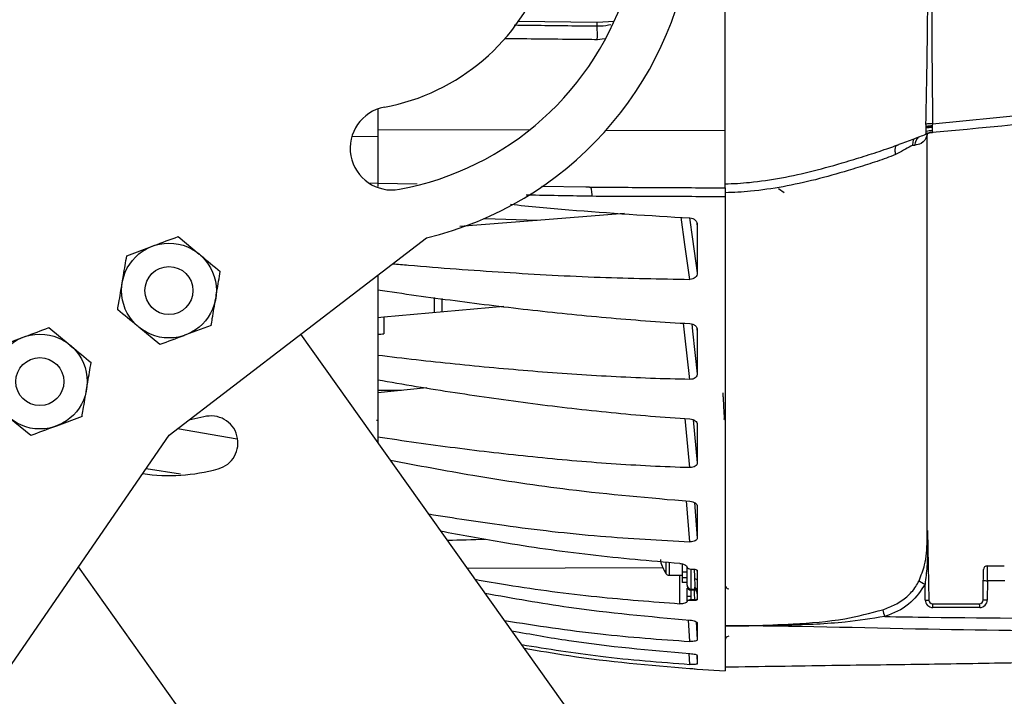
# Model space of a CAD drawing. Extents: x 2.7 to 43.1, y 0.7 to 31.2.
# Drawn here: x 19.6 to 23.5, y 7.5 to 10.1 of the extents above; entities that cross this region are included whole.
import ezdxf

# ---------------------------------------------------------------- set-up
doc = ezdxf.new("R2010")
doc.units = 0
doc.header["$MEASUREMENT"] = 0
doc.layers.get('0').update_dxf_attribs({"linetype": 'CONTINUOUS'})

msp = doc.modelspace()

# ---------------------------------------------------------------- linework, layer by layer
for p, q in [((22.3676, 9.4694), (22.3676, 10.4734)), ((21.5499, 10.1287), (21.8615, 10.1248)), ((21.8615, 10.1248), (21.9285, 10.1286)), ((21.89, 10.0599), (21.8617, 10.0559)), ((20.9926, 9.7817), (20.9926, 9.475)), ((23.1881, 9.7236), (23.9225, 9.7953)), ((20.9926, 9.7002), (21.5936, 9.6989)), ((23.1631, 9.71), (23.1626, 9.7127)), ((23.1628, 9.6922), (23.1629, 9.7055)), ((23.1629, 9.7055), (23.1631, 9.71)), ((23.1867, 9.7127), (23.1864, 9.709)), ((23.1864, 9.709), (23.1866, 9.6966)), ((23.1868, 9.7154), (23.1867, 9.7127)), ((23.1881, 9.7236), (23.1868, 9.7154)), ((20.8908, 9.6738), (20.9926, 9.6726)), ((21.8968, 9.6983), (22.3676, 9.6972)), ((23.1668, 8.0981), (23.1668, 9.6831)), ((23.1167, 9.638), (23.1085, 9.638)), ((20.9582, 9.4899), (20.9926, 9.4882)), ((20.9926, 9.4879), (21.1489, 9.4852)), ((21.6402, 9.4766), (21.8159, 9.4736)), ((22.5787, 9.4673), (22.601, 9.4511)), ((22.3676, 9.4508), (22.3676, 7.5601)), ((21.3594, 9.3209), (21.3471, 9.3214)), ((21.4156, 9.349), (21.625, 9.3416)), ((22.2573, 9.3232), (22.2562, 9.3296)), ((22.2573, 9.3232), (22.2573, 9.1333)), ((20.1675, 8.4916), (21.1857, 9.2724)), ((20.2028, 9.2772), (20.2863, 9.2083)), ((19.9999, 9.2016), (20.1014, 9.2394)), ((20.9926, 9.1243), (20.9926, 9.0668)), ((21.4919, 9.0007), (21.0176, 8.9579)), ((21.2176, 8.9759), (21.2176, 9.0357)), ((21.2466, 9.0317), (21.2466, 8.9786)), ((20.3338, 8.9258), (20.2324, 8.888)), ((21.0176, 8.9579), (20.9926, 8.9556)), ((21.0176, 8.9579), (21.0176, 8.8922)), ((19.6919, 8.9172), (19.7754, 8.8483)), ((20.1309, 8.8502), (20.0475, 8.9191)), ((24.4591, 3.5942), (20.6886, 8.8912)), ((20.9926, 8.8913), (20.9926, 8.7108)), ((22.2573, 8.9072), (22.2567, 8.912)), ((22.2573, 8.9072), (22.2573, 8.7348)), ((19.489, 8.8416), (19.5905, 8.8794)), ((21.1877, 8.6793), (20.9926, 8.6597)), ((21.0865, 8.6691), (20.9926, 8.6691)), ((19.62, 8.4902), (19.5366, 8.5591)), ((19.8229, 8.5658), (19.7214, 8.528)), ((20.3049, 8.5639), (20.2451, 8.5511)), ((20.9876, 8.551), (20.9926, 8.551)), ((22.2279, 8.3634), (22.2095, 8.558)), ((22.2412, 8.5529), (22.2573, 8.3825)), ((22.2573, 8.5332), (22.2573, 8.3825)), ((20.4368, 8.4754), (20.2011, 8.5174)), ((16.303, 2.8805), (20.1675, 8.4916)), ((20.9926, 8.4841), (20.9926, 8.4641)), ((20.0772, 8.3605), (20.2122, 8.3385)), ((22.2279, 8.0698), (22.2144, 8.2315)), ((22.2456, 8.2253), (22.2573, 8.085)), ((22.2573, 8.2103), (22.2573, 8.085)), ((23.1668, 8.1043), (23.1667, 8.1179)), ((23.1675, 8.1151), (23.168, 8.1138)), ((23.168, 8.1138), (23.1727, 7.8398)), ((22.1329, 7.9887), (22.1329, 7.9446)), ((22.1455, 7.9878), (22.1455, 7.9376)), ((23.4407, 2.8693), (19.8091, 7.9712)), ((21.3475, 7.9655), (22.1203, 7.9686)), ((22.1979, 7.9815), (22.1979, 7.9096)), ((22.2176, 7.9503), (22.1979, 7.9503)), ((22.2176, 7.8981), (22.2176, 7.9714)), ((22.2321, 7.9637), (22.2321, 7.8831)), ((22.2573, 7.956), (22.2573, 7.8416)), ((23.4042, 7.9751), (23.4718, 7.9751)), ((22.1455, 7.9376), (22.1979, 7.9376)), ((22.1879, 7.8252), (22.1879, 7.9376)), ((22.2176, 7.9282), (22.1979, 7.9282)), ((22.2176, 7.9096), (22.1979, 7.9096)), ((23.3881, 7.8399), (23.3888, 7.9152)), ((23.4052, 7.9151), (23.4046, 7.8398)), ((23.4737, 7.9151), (23.4052, 7.9151)), ((22.2176, 7.894), (22.2176, 7.895)), ((22.2176, 7.8552), (22.2176, 7.8868)), ((22.2321, 7.8831), (22.2467, 7.8826)), ((22.2321, 7.8807), (22.2321, 7.8796)), ((22.2321, 7.8796), (22.246, 7.8794)), ((22.246, 7.8794), (22.246, 7.8802)), ((22.2557, 7.8719), (22.2557, 7.8711)), ((23.1592, 7.8395), (23.1581, 7.9025)), ((22.2173, 7.834), (22.2173, 7.8352)), ((22.2473, 7.8402), (22.2318, 7.8405)), ((22.2475, 7.8379), (22.2473, 7.8402)), ((22.257, 7.8449), (22.2573, 7.8416)), ((23.1877, 7.8251), (23.3731, 7.8251)), ((23.3746, 7.8101), (23.1892, 7.8101)), ((22.2279, 7.6759), (22.2218, 7.7609)), ((22.2521, 7.7541), (22.2573, 7.6824)), ((22.2573, 7.7482), (22.2573, 7.6824)), ((22.2279, 7.5853), (22.2249, 7.6283)), ((22.2548, 7.6227), (22.2573, 7.5872)), ((22.2573, 7.6205), (22.2573, 7.5872)), ((22.2572, 7.5664), (22.2573, 7.5645)), ((22.2573, 7.5667), (22.3676, 7.5601)), ((22.2573, 7.5664), (22.2573, 7.5645))]:
    msp.add_line(p, q)
at = {"flags": 128}
for points in [[(21.8613, 10.1101), (21.8614, 10.1109), (21.8614, 10.112), (21.8614, 10.1135), (21.8614, 10.1154), (21.8614, 10.1175), (21.8615, 10.1198), (21.8615, 10.1223), (21.8615, 10.1248)], [(21.9694, 9.3685), (21.6056, 9.3401), (21.3171, 9.3176)], [(22.2279, 9.108), (22.2083, 9.2462), (22.1931, 9.3534)], [(22.2264, 9.3512), (22.2384, 9.2665), (22.2573, 9.1333)], [(22.2279, 8.7123), (22.2083, 8.8872), (22.203, 8.9351)], [(22.2353, 8.9316), (22.2384, 8.9033), (22.2573, 8.7348)], [(23.3888, 7.9152), (23.3889, 7.924), (23.3889, 7.9324), (23.389, 7.9402), (23.3891, 7.947), (23.3891, 7.9526), (23.3891, 7.9568), (23.3892, 7.9593), (23.3892, 7.9602)], [(22.246, 7.8802), (22.2362, 7.8805), (22.2321, 7.8807)], [(22.2552, 7.877), (22.2556, 7.8758), (22.2558, 7.874)], [(22.2473, 7.8402), (22.2492, 7.8404), (22.2511, 7.8408), (22.2527, 7.8413), (22.2542, 7.8419), (22.2554, 7.8426), (22.2563, 7.8433), (22.2569, 7.8441), (22.257, 7.8449)]]:
    msp.add_lwpolyline(points, dxfattribs=at)
for centre, radius in [((20.1669, 9.0637), 0.1875), ((20.1669, 9.0637), 0.095), ((19.656, 8.7037), 0.1875), ((19.656, 8.7037), 0.095)]:
    msp.add_circle(centre, radius)
for centre, radius, start, end in [((20.8676, 10.6101), 1.375, 283.3763, 352.532), ((20.8676, 10.6101), 0.835, 280.4439, 340.6141), ((20.8676, 10.6101), 1.165, 280.4439, 343.2956), ((20.6225, 10.0759), 1.2393, 359.0736, 1.5824), ((21.0489, 9.6266), 0.165, 100.4439, 280.4439), ((23.1931, 9.3976), 0.326, 90.8825, 95.4904), ((23.1981, 9.5019), 0.2137, 93.0212, 99.5533), ((23.1994, 9.5408), 0.1687, 94.4289, 102.5041), ((23.1963, 9.5213), 0.1916, 92.8743, 99.9893), ((23.177, 9.631), 0.0607, 137.1962, 173.3688), ((23.197, 9.5866), 0.1039, 95.7895, 109.4129), ((23.1964, 9.5777), 0.1193, 94.6852, 106.3643), ((20.3333, 8.4613), 0.1065, 285.4439, 105.4439), ((20.1669, 9.0637), 0.7315, 261.822, 285.4439), ((22.1268, 7.9963), 0.0157, 166.1082, 193.8918), ((22.3009, 8.0484), 0.1974, 196.4307, 211.7263), ((23.4042, 7.9601), 0.015, 90, 179.5), ((22.1455, 7.9523), 0.0148, 211.7263, 270), ((22.2485, 7.9132), 0.00906, 12.9761, 95.0505), ((23.2517, 8.1003), 0.2189, 237.5906, 244.6844), ((23.3565, 2.8248), 5.0904, 89.4515, 89.6365), ((22.2326, 7.8981), 0.015, 180, 268), ((22.2318, 7.8949), 0.0142, 183.341, 271.2665), ((22.2318, 7.8938), 0.0142, 183.341, 271.2665), ((22.2462, 7.8706), 0.00954, 7.5997, 91.0326), ((22.2462, 7.8698), 0.00954, 7.5996, 91.0327), ((22.2474, 7.8773), 0.00992, 4.7493, 88.5165), ((22.3826, 7.8988), 0.015, 180, 265), ((22.2294, 7.8247), 0.0159, 81.207, 139.1248), ((22.2285, 7.925), 0.0706, 261.1069, 272.8421), ((23.1287, 9.7673), 1.928, 270.9051, 271.3082), ((23.1892, 7.8401), 0.03, 181, 270), ((23.1877, 7.8401), 0.015, 181, 270), ((23.3731, 7.8401), 0.015, 270, 359.5), ((23.3746, 7.8401), 0.03, 270, 359.5), ((23.3551, 2.6589), 5.1811, 89.4531, 89.6349), ((23.1351, 7.8257), 0.1456, 189.6265, 200.5294), ((23.149, 7.8138), 0.0404, 354.7195, 16.2302), ((23.3344, 7.8138), 0.0404, 354.7195, 16.2302), ((22.3826, 7.6813), 0.015, 95, 180)]:
    msp.add_arc(centre, radius, start, end)
for centre, major_axis, ratio, start_param, end_param in [((18.8225, 8.8825), (3.0821, 0.0632), 0.016294, 5.493211, 5.504699), ((25.2683, 8.0279), (5.6663, 0.0616), 0.022463, 2.317642, 2.353907), ((23.4038, 7.9151), (0.0004, 0.06), 0.02396, 4.712546, 6.283342), ((22.2326, 7.8529), (-0.0003, 0.03), 0.01889, 0.470729, 1.518645), ((22.1872, 7.9887), (-0.0012, 0.9391), 0.047904, 4.55172, 4.553813)]:
    msp.add_ellipse(centre, major_axis=major_axis, ratio=ratio, start_param=start_param, end_param=end_param)
for points, knots in [([(23.1619, 9.7221), (23.1642, 9.8442), (23.1689, 10.095), (23.1708, 10.4305), (23.171, 10.7169), (23.1699, 10.9688), (23.1674, 11.2411), (23.1638, 11.4324), (23.1619, 11.5281)], [0, 0, 0, 0, 0.206634, 0.424548, 0.550024, 0.675501, 0.837743, 1, 1, 1, 1]), ([(23.1881, 11.5259), (23.187, 11.4312), (23.185, 11.2407), (23.184, 10.9746), (23.1835, 10.7341), (23.1834, 10.52), (23.1839, 10.3051), (23.1849, 10.0367), (23.1869, 9.8452), (23.1881, 9.7236)], [0, 0, 0, 0, 0.161284, 0.324121, 0.440274, 0.556428, 0.674939, 0.79345, 1, 1, 1, 1]), ([(21.5324, 10.1141), (21.6135, 10.1131), (21.7231, 10.1118), (21.8328, 10.1105), (21.8613, 10.1101)], [0, 0, 0, 0, 0.739414, 1, 1, 1, 1]), ([(21.8613, 10.1101), (21.8658, 10.1101), (21.884, 10.1098), (21.902, 10.1136), (21.9156, 10.1164)], [0, 0, 0, 0, 0.241438, 1, 1, 1, 1]), ([(21.8617, 10.0559), (21.8331, 10.0561), (21.7109, 10.0572), (21.5886, 10.0586), (21.495, 10.0596)], [0, 0, 0, 0, 0.233775, 1, 1, 1, 1]), ([(23.9254, 9.7592), (23.923, 9.759), (23.677, 9.7353), (23.431, 9.7116), (23.1874, 9.6882)], [0, 0, 0, 0, 0.0097263, 1, 1, 1, 1]), ([(23.1619, 9.722), (23.1619, 9.722), (23.1619, 9.7221), (23.1619, 9.7221), (23.1619, 9.7221)], [0, 0, 0, 0, 0.0476526, 1, 1, 1, 1]), ([(23.1626, 9.7127), (23.1624, 9.7158), (23.1621, 9.7189), (23.1619, 9.722), (23.1619, 9.722)], [0, 0, 0, 0, 0.99976, 1, 1, 1, 1]), ([(23.0564, 9.6422), (23.076, 9.6496), (23.111, 9.6628), (23.1459, 9.6761), (23.1613, 9.682)], [0, 0, 0, 0, 0.559781, 1, 1, 1, 1]), ([(23.1152, 9.6644), (23.1152, 9.6644), (23.1118, 9.6602), (23.1098, 9.6507), (23.1086, 9.6414), (23.1085, 9.6381), (23.1085, 9.638)], [0, 0, 0, 0, 0.008293, 0.666735, 0.983691, 1, 1, 1, 1]), ([(23.1667, 9.6853), (23.1667, 9.6851), (23.1669, 9.6841), (23.1642, 9.6712), (23.1527, 9.6459), (23.1261, 9.6401), (23.1167, 9.638)], [0, 0, 0, 0, 0.0781297, 0.3341366, 0.7655513, 1, 1, 1, 1]), ([(23.177, 9.6872), (23.1729, 9.6859), (23.1679, 9.6845), (23.1622, 9.6823), (23.1613, 9.682)], [0, 0, 0, 0, 0.844905, 1, 1, 1, 1]), ([(23.1613, 9.682), (23.1613, 9.682), (23.1613, 9.682), (23.1616, 9.6822), (23.1619, 9.6828), (23.1619, 9.6835), (23.1623, 9.6842), (23.1625, 9.6846)], [0, 0, 0, 0, 0.0001517, 0.1619558, 0.5553248, 0.7746853, 1, 1, 1, 1]), ([(23.1625, 9.6846), (23.1624, 9.6851), (23.1623, 9.6859), (23.1626, 9.6875), (23.1626, 9.6889), (23.1628, 9.6904), (23.1628, 9.6915), (23.1628, 9.6922)], [0, 0, 0, 0, 0.293712, 0.512894, 0.644805, 0.811698, 1, 1, 1, 1]), ([(23.1874, 9.6882), (23.1873, 9.6881), (23.1839, 9.6878), (23.1804, 9.6875), (23.177, 9.6872)], [0, 0, 0, 0, 0.031869, 1, 1, 1, 1]), ([(23.1866, 9.6966), (23.1866, 9.696), (23.1866, 9.6949), (23.1866, 9.6936), (23.1865, 9.6923), (23.1865, 9.6911), (23.1865, 9.6903), (23.1865, 9.6899)], [0, 0, 0, 0, 0.193017, 0.3854604, 0.5084751, 0.754219, 1, 1, 1, 1]), ([(23.1865, 9.6899), (23.1865, 9.6894), (23.1865, 9.6885), (23.1873, 9.6882), (23.1874, 9.6882), (23.1874, 9.6882)], [0, 0, 0, 0, 0.470561, 0.907009, 1, 1, 1, 1]), ([(22.3676, 9.4863), (22.3676, 9.4863), (22.3998, 9.4863), (22.517, 9.4942), (22.6772, 9.5247), (22.8298, 9.5679), (22.9271, 9.598), (22.9912, 9.6187), (23.028, 9.6317), (23.0386, 9.6356), (23.0386, 9.6356)], [0, 0, 0, 0, 0.000003, 0.139622, 0.508806, 0.705032, 0.827577, 0.950754, 0.999997, 1, 1, 1, 1]), ([(23.0386, 9.6356), (23.0386, 9.6356), (23.0411, 9.6365), (23.0437, 9.6375), (23.0462, 9.6384)], [0, 0, 0, 0, 0.000271, 1, 1, 1, 1]), ([(23.0462, 9.6384), (23.0443, 9.637), (23.0403, 9.6342), (23.0383, 9.6225), (23.0393, 9.6108), (23.0407, 9.6033), (23.0411, 9.6016), (23.0412, 9.6013)], [0, 0, 0, 0, 0.303642, 0.607276, 0.911111, 0.984856, 1, 1, 1, 1]), ([(23.1085, 9.638), (23.1063, 9.6367), (23.087, 9.6258), (23.0627, 9.6128), (23.0412, 9.6013)], [0, 0, 0, 0, 0.112422, 1, 1, 1, 1]), ([(23.0462, 9.6384), (23.0465, 9.6385), (23.0471, 9.6387), (23.0491, 9.6395), (23.0523, 9.6407), (23.055, 9.6417), (23.0564, 9.6422)], [0, 0, 0, 0, 0.134305, 0.310196, 0.635168, 1, 1, 1, 1]), ([(23.0412, 9.6013), (23.0292, 9.5966), (22.9937, 9.5827), (22.9305, 9.5621), (22.8368, 9.5329), (22.6842, 9.4894), (22.5214, 9.4588), (22.4011, 9.4508), (22.3676, 9.4508), (22.3676, 9.4508)], [0, 0, 0, 0, 0.058247, 0.173424, 0.288863, 0.481875, 0.855901, 0.999997, 1, 1, 1, 1]), ([(21.8159, 9.4736), (21.8178, 9.4735), (21.8198, 9.4735), (21.8218, 9.4734), (21.8231, 9.4734), (21.8244, 9.4734), (21.8258, 9.4734), (21.8267, 9.4733), (21.8275, 9.4733), (21.8284, 9.4733), (21.829, 9.4733), (21.8296, 9.4733), (21.8302, 9.4733), (21.8306, 9.4732), (21.831, 9.4732), (21.8314, 9.4732), (21.8317, 9.4732), (21.832, 9.4732), (21.8322, 9.4732), (21.8324, 9.4732), (21.8326, 9.4732), (21.8328, 9.4732), (21.833, 9.4731), (21.8331, 9.4731), (21.8333, 9.4731), (21.8334, 9.4731), (21.8334, 9.4731), (21.8335, 9.4731), (21.8335, 9.4731), (21.8335, 9.4731), (21.8336, 9.4731), (21.8336, 9.4731), (21.8336, 9.4731), (21.8336, 9.4731)], [0, 0, 0, 0, 0.0001504771, 0.0001504771, 0.0001504771, 0.0002515743, 0.0002515743, 0.0002515743, 0.0003196148, 0.0003196148, 0.0003196148, 0.0003655355, 0.0003655355, 0.0003655355, 0.0003966641, 0.0003966641, 0.0003966641, 0.0004179123, 0.0004179123, 0.0004179123, 0.000432576, 0.000432576, 0.000432576, 0.0004480669, 0.0004480669, 0.0004480669, 0.0004542015, 0.0004542015, 0.0004542015, 0.0004592431, 0.0004592431, 0.0004592431, 0.0004616878, 0.0004616878, 0.0004616878, 0.0004616878]), ([(21.8336, 9.4731), (21.9223, 9.4723), (22.0112, 9.4719), (22.1891, 9.4711), (22.2783, 9.4706), (22.3676, 9.4694)], [0, 0, 0, 0, 0.5, 0.5, 1, 1, 1, 1]), ([(21.8336, 9.4731), (21.8343, 9.4727), (21.835, 9.4715), (21.8364, 9.4677), (21.837, 9.4651), (21.8381, 9.4587), (21.8386, 9.4548), (21.8394, 9.4463), (21.8398, 9.4415), (21.84, 9.4365)], [0, 0, 0, 0, 0.25, 0.25, 0.5, 0.5, 0.75, 0.75, 1, 1, 1, 1]), ([(22.3676, 9.4694), (22.3676, 9.4683), (22.3676, 9.4667), (22.3676, 9.4625), (22.3676, 9.4599), (22.3676, 9.4507), (22.3676, 9.4428), (22.3676, 9.4339)], [0, 0, 0, 0, 0.25, 0.25, 0.5, 0.5, 1, 1, 1, 1]), ([(21.84, 9.4365), (21.7607, 9.4379), (21.6735, 9.4395), (21.5873, 9.441), (21.5795, 9.4412)], [0, 0, 0, 0, 0.909563, 1, 1, 1, 1]), ([(22.3676, 9.4339), (22.2792, 9.4351), (22.191, 9.4354), (22.0152, 9.4357), (21.9275, 9.4358), (21.84, 9.4365)], [0, 0, 0, 0, 0.5, 0.5, 1, 1, 1, 1]), ([(21.5175, 9.405), (21.5947, 9.3974), (21.8298, 9.3745), (22.068, 9.3605), (22.2279, 9.3511)], [0, 0, 0, 0, 0.32824, 1, 1, 1, 1]), ([(22.2279, 9.3511), (22.2318, 9.3509), (22.2356, 9.35), (22.2427, 9.3471), (22.246, 9.345), (22.2541, 9.3373), (22.2573, 9.3303), (22.2573, 9.3232)], [0, 0, 0, 0, 0.25, 0.25, 0.5, 0.5, 1, 1, 1, 1]), ([(20.1014, 9.2394), (20.1038, 9.2403), (20.138, 9.2531), (20.1716, 9.2656), (20.2028, 9.2772)], [0, 0, 0, 0, 0.0701984, 1, 1, 1, 1]), ([(19.982, 9.0948), (19.9836, 9.1045), (19.9897, 9.1407), (19.9956, 9.1758), (19.9999, 9.2016)], [0, 0, 0, 0, 0.268634, 1, 1, 1, 1]), ([(20.2863, 9.2083), (20.2883, 9.2066), (20.3164, 9.1833), (20.3441, 9.1605), (20.3697, 9.1393)], [0, 0, 0, 0, 0.070198, 1, 1, 1, 1]), ([(21.052, 9.1698), (21.0729, 9.168), (21.2191, 9.1551), (21.4923, 9.1351), (21.8633, 9.1145), (22.1096, 9.1101), (22.2279, 9.108)], [0, 0, 0, 0, 0.054038, 0.377527, 0.701058, 1, 1, 1, 1]), ([(20.3518, 9.0326), (20.3534, 9.0423), (20.3595, 9.0784), (20.3654, 9.1136), (20.3697, 9.1393)], [0, 0, 0, 0, 0.268633, 1, 1, 1, 1]), ([(20.9926, 9.1243), (20.9926, 9.1), (20.9926, 8.9962), (20.9926, 8.8159), (20.9926, 8.6169), (20.9926, 8.5058), (20.9926, 8.4641)], [0, 0, 0, 0, 0.09644, 0.41226, 0.779294, 1, 1, 1, 1]), ([(22.2573, 9.1333), (22.2573, 9.1299), (22.2565, 9.1266), (22.2536, 9.1204), (22.2514, 9.1176), (22.2433, 9.1106), (22.2357, 9.1079), (22.2279, 9.108)], [0, 0, 0, 0, 0.25, 0.25, 0.5, 0.5, 1, 1, 1, 1]), ([(19.964, 8.9881), (19.9655, 8.997), (19.9714, 9.0318), (19.9775, 9.068), (19.982, 9.0948)], [0, 0, 0, 0, 0.257551, 1, 1, 1, 1]), ([(20.9926, 9.0668), (21.0943, 9.0516), (21.1963, 9.0373), (21.4009, 9.0104), (21.5036, 8.9979), (21.7095, 8.9749), (21.8129, 8.9645), (22.02, 8.9465), (22.1238, 8.9388), (22.2279, 8.9331)], [0, 0, 0, 0, 0.25, 0.25, 0.5, 0.5, 0.75, 0.75, 1, 1, 1, 1]), ([(20.3338, 8.9258), (20.3353, 8.9348), (20.3412, 8.9696), (20.3472, 9.0057), (20.3518, 9.0326)], [0, 0, 0, 0, 0.257551, 1, 1, 1, 1]), ([(20.0475, 8.9191), (20.0455, 8.9208), (20.0173, 8.9441), (19.9897, 8.9669), (19.964, 8.9881)], [0, 0, 0, 0, 0.070197, 1, 1, 1, 1]), ([(22.2279, 8.9331), (22.2318, 8.9329), (22.2356, 8.932), (22.2427, 8.9292), (22.246, 8.9273), (22.2541, 8.9201), (22.2573, 8.9137), (22.2573, 8.9072)], [0, 0, 0, 0, 0.25, 0.25, 0.5, 0.5, 1, 1, 1, 1]), ([(19.5905, 8.8794), (19.5929, 8.8803), (19.6271, 8.8931), (19.6607, 8.9056), (19.6919, 8.9172)], [0, 0, 0, 0, 0.0702, 1, 1, 1, 1]), ([(20.2324, 8.888), (20.23, 8.8871), (20.1957, 8.8743), (20.1621, 8.8618), (20.1309, 8.8502)], [0, 0, 0, 0, 0.070198, 1, 1, 1, 1]), ([(19.7754, 8.8483), (19.7773, 8.8466), (19.8055, 8.8234), (19.8331, 8.8005), (19.8588, 8.7793)], [0, 0, 0, 0, 0.070199, 1, 1, 1, 1]), ([(22.2279, 8.7123), (22.1238, 8.7141), (22.02, 8.7181), (21.8128, 8.7291), (21.7095, 8.7362), (21.5036, 8.7527), (21.4009, 8.7623), (21.1963, 8.7833), (21.0943, 8.7949), (20.9926, 8.8074)], [0, 0, 0, 0, 0.25, 0.25, 0.5, 0.5, 0.75, 0.75, 1, 1, 1, 1]), ([(19.8409, 8.6726), (19.8425, 8.6823), (19.8486, 8.7184), (19.8545, 8.7536), (19.8588, 8.7793)], [0, 0, 0, 0, 0.268633, 1, 1, 1, 1]), ([(22.2573, 8.7348), (22.2573, 8.7317), (22.2565, 8.7287), (22.2536, 8.7232), (22.2514, 8.7207), (22.2433, 8.7145), (22.2357, 8.7122), (22.2279, 8.7123)], [0, 0, 0, 0, 0.25, 0.25, 0.5, 0.5, 1, 1, 1, 1]), ([(20.9926, 8.7108), (21.0943, 8.693), (21.1963, 8.6762), (21.4009, 8.6449), (21.5036, 8.6303), (21.7095, 8.6037), (21.8129, 8.5918), (22.02, 8.5712), (22.1238, 8.5626), (22.2279, 8.5563)], [0, 0, 0, 0, 0.25, 0.25, 0.5, 0.5, 0.75, 0.75, 1, 1, 1, 1]), ([(19.8229, 8.5658), (19.8244, 8.5748), (19.8303, 8.6096), (19.8363, 8.6457), (19.8409, 8.6726)], [0, 0, 0, 0, 0.257551, 1, 1, 1, 1]), ([(22.3577, 8.659), (22.3581, 8.6537), (22.3589, 8.6429), (22.3602, 8.6202), (22.3614, 8.5967), (22.3626, 8.5753), (22.3639, 8.5599), (22.3649, 8.5521), (22.3656, 8.5537), (22.3659, 8.5543)], [0, 0, 0, 0, 0.1495395, 0.3030071, 0.450401, 0.6025359, 0.7546717, 0.9020657, 1, 1, 1, 1]), ([(22.2279, 8.5563), (22.2318, 8.5561), (22.2356, 8.5553), (22.2427, 8.5528), (22.246, 8.551), (22.2541, 8.5446), (22.2573, 8.5389), (22.2573, 8.5332)], [0, 0, 0, 0, 0.25, 0.25, 0.5, 0.5, 1, 1, 1, 1]), ([(22.3629, 8.5537), (22.3632, 8.5536), (22.364, 8.5532), (22.3647, 8.5607), (22.3651, 8.5649)], [0, 0, 0, 0, 0.451619, 1, 1, 1, 1]), ([(19.7214, 8.528), (19.719, 8.5271), (19.6848, 8.5144), (19.6512, 8.5018), (19.62, 8.4902)], [0, 0, 0, 0, 0.0701967, 1, 1, 1, 1]), ([(22.2279, 8.3634), (22.1238, 8.3662), (22.02, 8.3715), (21.8128, 8.386), (21.7095, 8.395), (21.5036, 8.416), (21.4009, 8.428), (21.1963, 8.4543), (21.0943, 8.4686), (20.9926, 8.4841)], [0, 0, 0, 0, 0.25, 0.25, 0.5, 0.5, 0.75, 0.75, 1, 1, 1, 1]), ([(21.0437, 8.3924), (21.1521, 8.3721), (21.386, 8.3284), (21.7804, 8.269), (22.0681, 8.244), (22.2279, 8.2302)], [0, 0, 0, 0, 0.2776463, 0.5988118, 1, 1, 1, 1]), ([(22.2573, 8.3825), (22.2573, 8.3798), (22.2565, 8.3772), (22.2536, 8.3725), (22.2514, 8.3703), (22.2433, 8.3651), (22.2357, 8.3632), (22.2279, 8.3634)], [0, 0, 0, 0, 0.25, 0.25, 0.5, 0.5, 1, 1, 1, 1]), ([(22.2279, 8.2302), (22.2318, 8.2299), (22.2356, 8.2292), (22.2427, 8.227), (22.246, 8.2254), (22.2541, 8.22), (22.2573, 8.2151), (22.2573, 8.2103)], [0, 0, 0, 0, 0.25, 0.25, 0.5, 0.5, 1, 1, 1, 1]), ([(21.1948, 8.1801), (21.2939, 8.1646), (21.5189, 8.1294), (21.8634, 8.0898), (22.1096, 8.0763), (22.2279, 8.0698)], [0, 0, 0, 0, 0.290633, 0.659327, 1, 1, 1, 1]), ([(22.1879, 7.9843), (22.0698, 7.9944), (21.8327, 8.0146), (21.5173, 8.0603), (21.3208, 8.0969), (21.2413, 8.1117)], [0, 0, 0, 0, 0.371531, 0.745885, 1, 1, 1, 1]), ([(23.1344, 7.9155), (23.1426, 7.9363), (23.163, 7.9873), (23.1664, 8.0516), (23.1669, 8.0941), (23.1668, 8.1042), (23.1668, 8.1043)], [0, 0, 0, 0, 0.343814, 0.844588, 0.999262, 1, 1, 1, 1]), ([(23.1675, 8.1151), (23.1676, 8.1114), (23.1679, 8.0939), (23.1682, 8.0461), (23.1675, 7.9788), (23.1609, 7.9256), (23.1581, 7.9025)], [0, 0, 0, 0, 0.053089, 0.245677, 0.672096, 1, 1, 1, 1]), ([(22.2573, 8.085), (22.2573, 8.0828), (22.2565, 8.0807), (22.2536, 8.0769), (22.2514, 8.0751), (22.2433, 8.071), (22.2357, 8.0695), (22.2279, 8.0698)], [0, 0, 0, 0, 0.25, 0.25, 0.5, 0.5, 1, 1, 1, 1]), ([(22.1879, 7.9843), (22.1951, 7.9838), (22.2021, 7.982), (22.2128, 7.9767), (22.2164, 7.9731), (22.2173, 7.9695)], [0, 0, 0, 0, 0.5, 0.5, 1, 1, 1, 1]), ([(22.2173, 7.9695), (22.2178, 7.9678), (22.2196, 7.966), (22.2248, 7.9634), (22.2283, 7.9626), (22.2318, 7.9623)], [0, 0, 0, 0, 0.5, 0.5, 1, 1, 1, 1]), ([(22.2475, 7.9613), (22.2501, 7.9612), (22.2526, 7.9605), (22.2562, 7.9585), (22.2573, 7.9572), (22.2573, 7.956)], [0, 0, 0, 0, 0.5, 0.5, 1, 1, 1, 1]), ([(21.3787, 7.9217), (21.4211, 7.9142), (21.5805, 7.8863), (21.8501, 7.8511), (22.0785, 7.8336), (22.1879, 7.8252)], [0, 0, 0, 0, 0.158469, 0.59687, 1, 1, 1, 1]), ([(22.2477, 7.8872), (22.2478, 7.8887), (22.2482, 7.8906), (22.2489, 7.895), (22.2492, 7.8976), (22.2492, 7.9035), (22.2489, 7.9068), (22.2482, 7.9141), (22.2478, 7.918), (22.2477, 7.9222)], [0, 0, 0, 0, 0.25, 0.25, 0.5, 0.5, 0.75, 0.75, 1, 1, 1, 1]), ([(22.9916, 7.8013), (23.0081, 7.8077), (23.0418, 7.8206), (23.0872, 7.8507), (23.1177, 7.8845), (23.1303, 7.9079), (23.1344, 7.9155)], [0, 0, 0, 0, 0.2837768, 0.5767383, 0.8621544, 1, 1, 1, 1]), ([(22.2321, 7.8837), (22.2321, 7.8837), (22.2321, 7.8837), (22.2321, 7.8818), (22.2321, 7.8807)], [0, 0, 0, 0, 0.405082, 1, 1, 1, 1]), ([(22.246, 7.8802), (22.246, 7.8813), (22.2461, 7.8832), (22.2461, 7.8832), (22.2462, 7.8832)], [0, 0, 0, 0, 0.593728, 1, 1, 1, 1]), ([(22.2473, 7.8402), (22.2472, 7.8437), (22.2471, 7.8474), (22.2468, 7.8551), (22.2466, 7.8589), (22.2463, 7.8697), (22.2461, 7.8759), (22.246, 7.8794)], [0, 0, 0, 0, 0.25, 0.25, 0.5, 0.5, 1, 1, 1, 1]), ([(22.2467, 7.8828), (22.2468, 7.8828), (22.2472, 7.8822), (22.2475, 7.8848), (22.2477, 7.8872)], [0, 0, 0, 0, 0.102381, 1, 1, 1, 1]), ([(22.2467, 7.8824), (22.2472, 7.8825), (22.2488, 7.8826), (22.2514, 7.8814), (22.2535, 7.8797), (22.2546, 7.8782), (22.2551, 7.8773), (22.2551, 7.8771), (22.2551, 7.8771)], [0, 0, 0, 0, 0.071719, 0.277008, 0.453928, 0.625375, 0.831989, 1, 1, 1, 1]), ([(22.2557, 7.8711), (22.2557, 7.8687), (22.2558, 7.8646), (22.2563, 7.855), (22.2567, 7.8496), (22.257, 7.8449)], [0, 0, 0, 0, 0.5, 0.5, 1, 1, 1, 1]), ([(22.2573, 7.8781), (22.2572, 7.8759), (22.257, 7.8744), (22.2565, 7.873), (22.2562, 7.8731), (22.2558, 7.874)], [0, 0, 0, 0, 0.5, 0.5, 1, 1, 1, 1]), ([(23.1581, 7.9025), (23.1413, 7.8769), (23.1055, 7.8223), (23.0408, 7.7896), (23.0037, 7.7764), (22.9988, 7.7746)], [0, 0, 0, 0, 0.432688, 0.924028, 1, 1, 1, 1]), ([(21.4178, 7.8668), (21.5281, 7.8471), (21.7964, 7.7992), (22.068, 7.7747), (22.2279, 7.7602)], [0, 0, 0, 0, 0.411341, 1, 1, 1, 1]), ([(22.2173, 7.834), (22.2164, 7.8312), (22.2128, 7.8286), (22.2021, 7.8254), (22.1951, 7.8247), (22.1879, 7.8252)], [0, 0, 0, 0, 0.5, 0.5, 1, 1, 1, 1]), ([(22.2318, 7.8385), (22.2283, 7.8387), (22.2248, 7.8383), (22.2196, 7.8367), (22.2178, 7.8354), (22.2173, 7.834)], [0, 0, 0, 0, 0.5, 0.5, 1, 1, 1, 1]), ([(22.2573, 7.8416), (22.2573, 7.8405), (22.2562, 7.8395), (22.2526, 7.8381), (22.2501, 7.8378), (22.2475, 7.8379)], [0, 0, 0, 0, 0.5, 0.5, 1, 1, 1, 1]), ([(22.3676, 7.7374), (22.3715, 7.7374), (22.3884, 7.7373), (22.4244, 7.7373), (22.5103, 7.7394), (22.6511, 7.7453), (22.8252, 7.7577), (22.9414, 7.7882), (22.9916, 7.8013)], [0, 0, 0, 0, 0.01842, 0.080772, 0.171705, 0.42809, 0.75334, 1, 1, 1, 1]), ([(21.4949, 7.7585), (21.6209, 7.7391), (21.864, 7.7018), (22.1096, 7.6843), (22.2279, 7.6759)], [0, 0, 0, 0, 0.518307, 1, 1, 1, 1]), ([(22.2279, 7.7602), (22.2318, 7.7599), (22.2356, 7.7594), (22.2427, 7.758), (22.246, 7.757), (22.2541, 7.7537), (22.2573, 7.7509), (22.2573, 7.7482)], [0, 0, 0, 0, 0.25, 0.25, 0.5, 0.5, 1, 1, 1, 1]), ([(22.9988, 7.7746), (22.9468, 7.7664), (22.8203, 7.7465), (22.6449, 7.7405), (22.4986, 7.7378), (22.4237, 7.7369), (22.3916, 7.7372), (22.3796, 7.7373), (22.3715, 7.7374), (22.3676, 7.7374)], [0, 0, 0, 0, 0.249304, 0.606701, 0.829299, 0.943126, 0.961311, 0.981761, 1, 1, 1, 1]), ([(22.9988, 7.7746), (23.0573, 7.7736), (23.3662, 7.7683), (23.6751, 7.7676), (23.9254, 7.7671)], [0, 0, 0, 0, 0.18963, 1, 1, 1, 1]), ([(21.5237, 7.718), (21.5988, 7.7045), (21.8319, 7.6626), (22.0679, 7.642), (22.2279, 7.628)], [0, 0, 0, 0, 0.322304, 1, 1, 1, 1]), ([(23.9225, 7.719), (23.9201, 7.719), (23.6694, 7.7162), (23.1509, 7.722), (22.6353, 7.7374), (22.3676, 7.7374), (22.3676, 7.7374)], [0, 0, 0, 0, 0.0046334, 0.4836847, 0.9999985, 1, 1, 1, 1]), ([(22.2573, 7.6824), (22.2573, 7.6813), (22.2565, 7.6803), (22.2536, 7.6785), (22.2514, 7.6777), (22.2433, 7.676), (22.2357, 7.6755), (22.2279, 7.6759)], [0, 0, 0, 0, 0.25, 0.25, 0.5, 0.5, 1, 1, 1, 1]), ([(21.5624, 7.6636), (21.666, 7.6469), (21.8866, 7.6113), (22.1096, 7.5943), (22.2279, 7.5853)], [0, 0, 0, 0, 0.469244, 1, 1, 1, 1]), ([(21.5722, 7.6498), (21.6312, 7.6394), (21.8482, 7.6009), (22.0679, 7.5826), (22.2279, 7.5692)], [0, 0, 0, 0, 0.271859, 1, 1, 1, 1]), ([(22.2279, 7.628), (22.2318, 7.6277), (22.2356, 7.6274), (22.2427, 7.6263), (22.246, 7.6257), (22.2541, 7.6236), (22.2573, 7.622), (22.2573, 7.6205)], [0, 0, 0, 0, 0.25, 0.25, 0.5, 0.5, 1, 1, 1, 1]), ([(22.3676, 7.5751), (22.5082, 7.5773), (22.777, 7.5816), (23.1611, 7.5863), (23.5066, 7.5919), (23.7562, 7.5964), (23.8904, 7.6022), (23.9225, 7.6036)], [0, 0, 0, 0, 0.271274, 0.518486, 0.740927, 0.937897, 1, 1, 1, 1]), ([(22.2573, 7.5872), (22.2573, 7.5867), (22.2565, 7.5863), (22.2536, 7.5856), (22.2514, 7.5853), (22.2433, 7.5848), (22.2357, 7.5849), (22.2279, 7.5853)], [0, 0, 0, 0, 0.25, 0.25, 0.5, 0.5, 1, 1, 1, 1]), ([(22.2279, 7.5692), (22.2318, 7.569), (22.2356, 7.5687), (22.2427, 7.5682), (22.246, 7.5679), (22.2541, 7.5671), (22.2573, 7.5666), (22.2573, 7.5664)], [0, 0, 0, 0, 0.25, 0.25, 0.5, 0.5, 1, 1, 1, 1])]:
    msp.add_open_spline(points, degree=3, knots=knots)
for points in [[(22.2318, 7.9623), (22.237, 7.962), (22.2423, 7.9617), (22.2475, 7.9613)], [(22.2477, 7.9222), (22.2474, 7.934), (22.2469, 7.9477), (22.2462, 7.9634)], [(22.2558, 7.9589), (22.2565, 7.9423), (22.257, 7.9277), (22.2573, 7.9152)], [(22.2558, 7.874), (22.2557, 7.8743), (22.2556, 7.8736), (22.2557, 7.8719)], [(22.2173, 7.8352), (22.2174, 7.8415), (22.2176, 7.8482), (22.2176, 7.8552)], [(22.232, 7.8544), (22.2321, 7.8496), (22.2318, 7.8449), (22.2318, 7.8405)], [(22.2475, 7.8379), (22.2423, 7.8381), (22.237, 7.8383), (22.2318, 7.8385)]]:
    msp.add_open_spline(points, degree=3)

doc.saveas('drawing.dxf')
